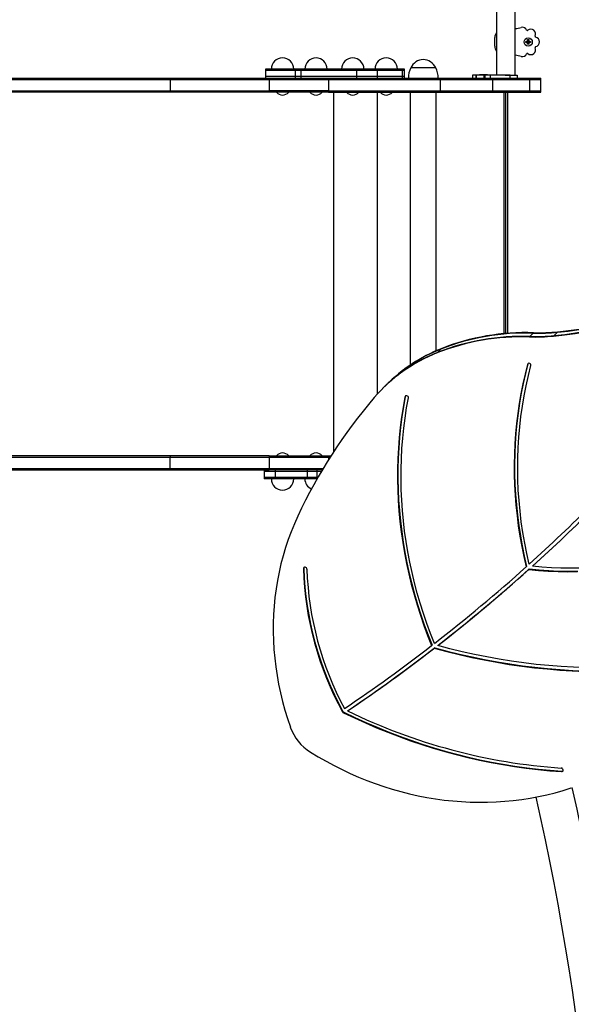
# Model space of a CAD drawing. Units: millimetres. Extents: x 15 to 205, y 5 to 292.
# Drawn here: x 91 to 95, y 154 to 161 of the extents above; entities that cross this region are included whole.
import ezdxf

# ---------------------------------------------------------------- set-up
doc = ezdxf.new("R2010")
doc.units = ezdxf.units.MM
doc.layers.add('TABELKA', color=7, linetype='Continuous', lineweight=50)
doc.styles.add('SLDTEXTSTYLE0', font='TXT', dxfattribs={"width": 0.75})
doc.dimstyles.new('SLDDIMSTYLE0', dxfattribs={"dimtxt": 3.5, "dimasz": 3.302, "dimexe": 0, "dimexo": 0.0625, "dimgap": 0.875, "dimtad": 1, "dimdec": 0, "dimlfac": 200, "dimrnd": 1e-09, "dimzin": 12, "dimdsep": 46, "dimtxsty": 'SLDTEXTSTYLE0', "dimsah": 1, "dimcen": 0.09, "dimadec": 0, "dimazin": 3, "dimtfac": 1, "dimtofl": 0, "dimtmove": 0, "dimatfit": 3, "dimfxl": 0, "dimfrac": 2, "dimtolj": 1, "dimtzin": 12, "dimarcsym": 0})

# ---------------------------------------------------------------- blocks, each defined once
blk = doc.blocks.new('_D')
at = {"layer": 'TABELKA'}
for p, q in [((76.1056, 158.208), (76.1056, 105.1235)), ((147.9158, 143.219), (147.9158, 105.1235)), ((147.9158, 106.1235), (76.1056, 106.1235))]:
    blk.add_line(p, q, dxfattribs=at)
for points in [[(76.1056, 106.1235), (79.4076, 105.6155), (79.4076, 106.6315)], [(147.9158, 106.1235), (144.6138, 106.6315), (144.6138, 105.6155)]]:
    blk.add_solid(points, dxfattribs=at)
at = {"layer": 'TABELKA', "insert": (106.9092, 110.6352), "char_height": 3.5, "attachment_point": 1, "style": 'SLDTEXTSTYLE0'}
blk.add_mtext('1436', dxfattribs=at)

msp = doc.modelspace()

# ---------------------------------------------------------------- linework, layer by layer
at = {"color": 7, "linetype": 'Continuous', "lineweight": 25}
for p, q in [((94.0983, 160.9882), (94.0983, 160.5424)), ((94.2233, 160.5428), (94.2233, 160.9882)), ((94.0858, 160.7365), (94.0858, 160.7944)), ((94.2943, 160.7696), (94.3061, 160.7696)), ((94.2943, 160.7617), (94.2943, 160.7696)), ((94.2943, 160.7696), (94.2967, 160.7672)), ((94.2943, 160.7617), (94.2967, 160.7641)), ((94.3061, 160.7617), (94.2943, 160.7617)), ((94.2967, 160.7672), (94.2967, 160.7641)), ((94.3085, 160.7672), (94.2967, 160.7672)), ((94.2967, 160.7641), (94.3085, 160.7641)), ((94.3061, 160.7696), (94.3062, 160.7814)), ((94.3061, 160.7696), (94.3085, 160.7672)), ((94.3061, 160.7617), (94.3085, 160.7641)), ((94.3061, 160.7499), (94.3061, 160.7617)), ((94.3061, 160.7499), (94.3085, 160.7523)), ((94.314, 160.7499), (94.3061, 160.7499)), ((94.3062, 160.7814), (94.314, 160.7814)), ((94.3062, 160.7814), (94.3086, 160.779)), ((94.3086, 160.779), (94.3085, 160.7672)), ((94.3085, 160.7641), (94.3085, 160.7523)), ((94.3085, 160.7523), (94.3116, 160.7523)), ((94.3116, 160.779), (94.3086, 160.779)), ((94.314, 160.7814), (94.3116, 160.779)), ((94.3116, 160.7672), (94.3116, 160.779)), ((94.314, 160.7696), (94.3116, 160.7672)), ((94.3234, 160.7672), (94.3116, 160.7672)), ((94.314, 160.7617), (94.3116, 160.7641)), ((94.3116, 160.7523), (94.3116, 160.7641)), ((94.3116, 160.7641), (94.3234, 160.7641)), ((94.314, 160.7499), (94.3116, 160.7523)), ((94.314, 160.7814), (94.314, 160.7696)), ((94.314, 160.7696), (94.3258, 160.7696)), ((94.314, 160.7617), (94.314, 160.7499)), ((94.3258, 160.7617), (94.314, 160.7617)), ((94.3258, 160.7696), (94.3234, 160.7672)), ((94.3234, 160.7641), (94.3234, 160.7672)), ((94.3258, 160.7617), (94.3234, 160.7641)), ((94.3258, 160.7696), (94.3258, 160.7617)), ((92.5473, 160.583), (92.5473, 160.573)), ((92.7482, 160.583), (92.5473, 160.583)), ((92.5473, 160.573), (92.5473, 160.533)), ((92.7482, 160.573), (92.5473, 160.573)), ((92.5473, 160.533), (92.5473, 160.523)), ((92.7482, 160.533), (92.5473, 160.533)), ((92.7482, 160.573), (92.7482, 160.583)), ((92.7852, 160.583), (92.7482, 160.583)), ((92.7852, 160.573), (92.7482, 160.573)), ((92.7482, 160.533), (92.7482, 160.573)), ((92.7852, 160.533), (92.7482, 160.533)), ((92.7482, 160.523), (92.7482, 160.533)), ((92.7852, 160.573), (92.7852, 160.583)), ((93.1587, 160.583), (92.7852, 160.583)), ((93.1587, 160.573), (92.7852, 160.573)), ((92.7852, 160.533), (92.7852, 160.573)), ((93.1587, 160.533), (92.7852, 160.533)), ((92.7852, 160.523), (92.7852, 160.533)), ((93.1587, 160.573), (93.1587, 160.583)), ((93.2985, 160.583), (93.1587, 160.583)), ((93.2985, 160.573), (93.1587, 160.573)), ((93.1587, 160.533), (93.1587, 160.573)), ((93.2985, 160.533), (93.1587, 160.533)), ((93.1587, 160.523), (93.1587, 160.533)), ((93.2985, 160.573), (93.2985, 160.583)), ((93.4672, 160.583), (93.2985, 160.583)), ((93.4672, 160.573), (93.2985, 160.573)), ((93.2985, 160.533), (93.2985, 160.573)), ((93.4672, 160.533), (93.2985, 160.533)), ((93.2985, 160.523), (93.2985, 160.533)), ((93.4672, 160.573), (93.4672, 160.583)), ((93.4788, 160.583), (93.4672, 160.583)), ((93.4788, 160.573), (93.4672, 160.573)), ((93.4672, 160.533), (93.4672, 160.573)), ((93.4788, 160.533), (93.4672, 160.533)), ((93.4672, 160.523), (93.4672, 160.533)), ((93.4788, 160.573), (93.4788, 160.583)), ((93.4788, 160.533), (93.4788, 160.573)), ((93.4788, 160.523), (93.4788, 160.533)), ((93.6831, 160.5921), (93.5222, 160.5921)), ((93.6894, 160.5921), (93.6831, 160.5921)), ((93.9358, 160.543), (93.9358, 160.523)), ((93.9611, 160.543), (93.9358, 160.543)), ((93.9611, 160.523), (93.9611, 160.543)), ((93.9612, 160.543), (93.9611, 160.543)), ((93.9612, 160.543), (93.9612, 160.523)), ((94.014, 160.543), (93.9612, 160.543)), ((93.9833, 160.5455), (93.9833, 160.543)), ((94.0108, 160.5455), (93.9833, 160.5455)), ((94.0383, 160.5455), (94.0108, 160.5455)), ((94.014, 160.523), (94.014, 160.543)), ((94.0216, 160.543), (94.014, 160.543)), ((94.0216, 160.523), (94.0216, 160.543)), ((94.0581, 160.543), (94.0216, 160.543)), ((94.0383, 160.543), (94.0383, 160.5455)), ((94.0581, 160.523), (94.0581, 160.543)), ((94.1888, 160.543), (94.0581, 160.543)), ((94.1888, 160.523), (94.1888, 160.543)), ((94.1888, 160.543), (94.2358, 160.543)), ((94.2358, 160.543), (94.2358, 160.523)), ((88.3483, 160.513), (91.9058, 160.513)), ((88.3545, 160.523), (91.912, 160.523)), ((91.9058, 160.513), (91.9058, 160.438)), ((91.9058, 160.513), (92.571, 160.513)), ((91.912, 160.523), (92.571, 160.523)), ((92.571, 160.523), (92.571, 160.513)), ((92.571, 160.523), (92.97, 160.523)), ((92.571, 160.513), (92.571, 160.438)), ((92.571, 160.513), (92.97, 160.513)), ((92.97, 160.523), (92.97, 160.513)), ((92.97, 160.523), (93.72, 160.523)), ((92.97, 160.513), (92.97, 160.438)), ((92.97, 160.513), (93.72, 160.513)), ((93.72, 160.523), (93.72, 160.513)), ((93.72, 160.523), (94.07, 160.523)), ((93.72, 160.513), (93.72, 160.438)), ((93.72, 160.513), (94.07, 160.513)), ((94.07, 160.523), (94.07, 160.513)), ((94.07, 160.523), (94.3189, 160.523)), ((94.07, 160.513), (94.07, 160.438)), ((94.07, 160.513), (94.3189, 160.513)), ((94.3189, 160.523), (94.3189, 160.513)), ((94.3189, 160.523), (94.3958, 160.523)), ((94.3189, 160.513), (94.3189, 160.438)), ((94.3189, 160.513), (94.3958, 160.513)), ((94.3958, 160.513), (94.3958, 160.523)), ((94.3958, 160.438), (94.3958, 160.513)), ((88.3483, 160.438), (91.9058, 160.438)), ((91.912, 160.428), (88.3545, 160.428)), ((91.9058, 160.438), (92.571, 160.438)), ((92.571, 160.428), (91.912, 160.428)), ((92.571, 160.438), (92.571, 160.428)), ((92.97, 160.438), (92.571, 160.438)), ((92.97, 160.428), (92.571, 160.428)), ((92.97, 160.438), (92.97, 160.428)), ((92.97, 160.438), (93.72, 160.438)), ((92.97, 160.428), (93.72, 160.428)), ((93.5183, 160.428), (93.5183, 158.5964)), ((93.6933, 158.6926), (93.6933, 160.4281)), ((93.72, 160.438), (93.72, 160.428)), ((93.72, 160.438), (94.07, 160.438)), ((93.72, 160.428), (94.07, 160.428)), ((94.07, 160.438), (94.07, 160.428)), ((94.07, 160.438), (94.3189, 160.438)), ((94.07, 160.428), (94.3189, 160.428)), ((94.1608, 158.8086), (94.1608, 160.428)), ((94.3189, 160.438), (94.3189, 160.428)), ((94.3189, 160.438), (94.3958, 160.438)), ((94.3189, 160.428), (94.3958, 160.428)), ((94.3958, 160.428), (94.3958, 160.438)), ((94.3442, 158.8109), (94.3472, 158.8139)), ((94.4846, 158.7947), (94.507, 158.8171)), ((94.507, 158.8171), (94.51, 158.8201)), ((94.3188, 158.7855), (94.3218, 158.7885)), ((94.3218, 158.7885), (94.3442, 158.8109)), ((94.4816, 158.7917), (94.4846, 158.7947)), ((93.6981, 158.678), (93.7011, 158.681)), ((93.7011, 158.681), (93.7235, 158.7034)), ((93.7235, 158.7034), (93.7265, 158.7064)), ((94.3089, 158.6041), (94.306, 158.6011)), ((94.3103, 158.6072), (94.3089, 158.6041)), ((93.3354, 158.4411), (93.3324, 158.4381)), ((93.3578, 158.4635), (93.3354, 158.4411)), ((93.3608, 158.4665), (93.3578, 158.4635)), ((93.4853, 158.3853), (93.4823, 158.3823)), ((93.4869, 158.3892), (93.4853, 158.3853)), ((88.3483, 157.978), (91.9058, 157.978)), ((91.912, 157.988), (88.3545, 157.988)), ((91.9058, 157.903), (91.9058, 157.978)), ((91.9058, 157.978), (92.571, 157.978)), ((92.571, 157.988), (91.912, 157.988)), ((92.571, 157.988), (92.571, 157.978)), ((92.571, 157.988), (92.97, 157.988)), ((92.571, 157.978), (92.571, 157.903)), ((92.571, 157.978), (92.97, 157.978)), ((92.97, 157.988), (92.97, 157.978)), ((92.97, 157.988), (92.9869, 157.988)), ((92.97, 157.978), (92.97, 157.9613)), ((92.97, 157.978), (92.9805, 157.978)), ((88.3483, 157.903), (91.9058, 157.903)), ((88.3545, 157.893), (91.912, 157.893)), ((91.9058, 157.903), (92.571, 157.903)), ((91.912, 157.893), (92.571, 157.893)), ((92.537, 157.893), (92.537, 157.883)), ((92.571, 157.903), (92.9341, 157.903)), ((92.571, 157.903), (92.571, 157.893)), ((92.9282, 157.893), (92.571, 157.893)), ((92.6128, 157.883), (92.6128, 157.893)), ((92.8274, 157.883), (92.8274, 157.893)), ((92.8924, 157.883), (92.8924, 157.893)), ((92.537, 157.883), (92.537, 157.843)), ((92.6128, 157.883), (92.537, 157.883)), ((92.537, 157.843), (92.537, 157.833)), ((92.6128, 157.843), (92.537, 157.843)), ((92.6128, 157.833), (92.537, 157.833)), ((92.8274, 157.883), (92.6128, 157.883)), ((92.6128, 157.843), (92.6128, 157.883)), ((92.8274, 157.843), (92.6128, 157.843)), ((92.6128, 157.833), (92.6128, 157.843)), ((92.8274, 157.833), (92.6128, 157.833)), ((92.8924, 157.883), (92.8274, 157.883)), ((92.8274, 157.843), (92.8274, 157.883)), ((92.8924, 157.843), (92.8274, 157.843)), ((92.8274, 157.833), (92.8274, 157.843)), ((92.8924, 157.833), (92.8274, 157.833)), ((92.9222, 157.883), (92.8924, 157.883)), ((92.8924, 157.843), (92.8924, 157.883)), ((92.8989, 157.843), (92.8924, 157.843)), ((92.8924, 157.833), (92.8924, 157.843)), ((92.8932, 157.833), (92.8924, 157.833)), ((92.8036, 157.2317), (92.8006, 157.2287)), ((94.3001, 157.2454), (94.2971, 157.2425)), ((94.3181, 157.2281), (94.3151, 157.2251)), ((94.3417, 157.2492), (94.3387, 157.2463)), ((93.665, 156.7168), (93.662, 156.7138)), ((93.6829, 156.6991), (93.6799, 156.6961)), ((93.7059, 156.7169), (93.7029, 156.7139)), ((93.0664, 156.2718), (93.0634, 156.2689)), ((93.0729, 156.2659), (93.0699, 156.2629)), ((93.1007, 156.2778), (93.0977, 156.2749)), ((94.5367, 155.8705), (94.5337, 155.8675))]:
    msp.add_line(p, q, dxfattribs=at)
at = {"color": 8, "linetype": 'Continuous', "lineweight": 25}
for p, q in [((93.005, 158.0161), (93.005, 160.428)), ((93.005, 158.016), (93.005, 160.428)), ((93.2977, 158.4017), (93.2977, 160.428)), ((93.2978, 158.4018), (93.2978, 160.428)), ((94.1493, 158.8075), (94.1493, 160.428)), ((94.1708, 160.428), (94.1708, 158.8094))]:
    msp.add_line(p, q, dxfattribs=at)
at = {"color": 7, "linetype": 'Continuous', "lineweight": 25, "flags": 128}
for points in [[(91.9058, 160.513), (91.9059, 160.5149), (91.9063, 160.5168), (91.9068, 160.5185), (91.9076, 160.52), (91.9085, 160.5213), (91.9096, 160.5222), (91.9108, 160.5228), (91.912, 160.523)], [(91.912, 160.428), (91.9108, 160.4282), (91.9096, 160.4287), (91.9085, 160.4296), (91.9076, 160.4309), (91.9068, 160.4324), (91.9063, 160.4341), (91.9059, 160.436), (91.9058, 160.438)], [(94.306, 158.6011), (94.2894, 158.5361), (94.2745, 158.4705), (94.2612, 158.4044), (94.2497, 158.3378), (94.2399, 158.2708), (94.2317, 158.2034), (94.2253, 158.1356), (94.2205, 158.0676), (94.2175, 157.9992), (94.2162, 157.9307), (94.2166, 157.862), (94.2188, 157.7931), (94.2226, 157.7242), (94.2281, 157.6552), (94.2354, 157.5862), (94.2443, 157.5172), (94.255, 157.4483), (94.2673, 157.3795), (94.2814, 157.3109), (94.2971, 157.2425)], [(94.3089, 158.6041), (94.2924, 158.5391), (94.2775, 158.4735), (94.2642, 158.4074), (94.2527, 158.3408), (94.2429, 158.2738), (94.2347, 158.2064), (94.2283, 158.1386), (94.2235, 158.0705), (94.2205, 158.0022), (94.2192, 157.9337), (94.2196, 157.865), (94.2217, 157.7961), (94.2256, 157.7272), (94.2311, 157.6582), (94.2384, 157.5891), (94.2473, 157.5202), (94.258, 157.4513), (94.2703, 157.3825), (94.2844, 157.3139), (94.3001, 157.2454)], [(94.3168, 157.2602), (94.301, 157.3309), (94.287, 157.4018), (94.2748, 157.4729), (94.2644, 157.544), (94.2559, 157.6153), (94.2492, 157.6865), (94.2443, 157.7578), (94.2412, 157.8289), (94.24, 157.8999), (94.2407, 157.9708), (94.2432, 158.0414), (94.2475, 158.1118), (94.2537, 158.1818), (94.2617, 158.2515), (94.2715, 158.3208), (94.2832, 158.3896), (94.2967, 158.4579), (94.312, 158.5257), (94.329, 158.5929)], [(94.329, 158.5929), (94.3293, 158.5975), (94.3278, 158.602), (94.3247, 158.6058), (94.3205, 158.6082), (94.3159, 158.6089), (94.3115, 158.6078), (94.308, 158.6051), (94.306, 158.6011)], [(93.4823, 158.3823), (93.4701, 158.3144), (93.4597, 158.246), (93.4509, 158.1772), (93.4438, 158.1081), (93.4385, 158.0386), (93.4349, 157.9688), (93.433, 157.8989), (93.4328, 157.8287), (93.4344, 157.7584), (93.4377, 157.6879), (93.4427, 157.6174), (93.4494, 157.5469), (93.4579, 157.4763), (93.468, 157.4059), (93.4799, 157.3355), (93.4935, 157.2653), (93.5087, 157.1953), (93.5257, 157.1255), (93.5443, 157.056), (93.5646, 156.9867), (93.5865, 156.9179), (93.61, 156.8494), (93.6352, 156.7813), (93.662, 156.7138)], [(93.4853, 158.3853), (93.4731, 158.3174), (93.4626, 158.249), (93.4539, 158.1802), (93.4468, 158.1111), (93.4415, 158.0416), (93.4379, 157.9718), (93.436, 157.9019), (93.4358, 157.8317), (93.4374, 157.7613), (93.4407, 157.6909), (93.4457, 157.6204), (93.4524, 157.5499), (93.4609, 157.4793), (93.471, 157.4089), (93.4829, 157.3385), (93.4965, 157.2683), (93.5117, 157.1983), (93.5287, 157.1285), (93.5473, 157.0589), (93.5675, 156.9897), (93.5895, 156.9209), (93.613, 156.8524), (93.6382, 156.7843), (93.665, 156.7168)], [(93.6809, 156.7284), (93.6546, 156.7952), (93.6299, 156.8624), (93.6069, 156.93), (93.5854, 156.998), (93.5655, 157.0664), (93.5473, 157.135), (93.5307, 157.2039), (93.5158, 157.2731), (93.5025, 157.3424), (93.4909, 157.4119), (93.481, 157.4814), (93.4727, 157.551), (93.4662, 157.6206), (93.4613, 157.6902), (93.4581, 157.7598), (93.4566, 157.8292), (93.4569, 157.8985), (93.4588, 157.9675), (93.4624, 158.0364), (93.4677, 158.1049), (93.4747, 158.1732), (93.4834, 158.2411), (93.4937, 158.3086), (93.5058, 158.3757)], [(93.5058, 158.3757), (93.5057, 158.3803), (93.5039, 158.3847), (93.5006, 158.3883), (93.4963, 158.3904), (93.4916, 158.3909), (93.4873, 158.3895), (93.4841, 158.3865), (93.4823, 158.3823)], [(91.912, 157.988), (91.9108, 157.9878), (91.9096, 157.9872), (91.9085, 157.9863), (91.9076, 157.985), (91.9068, 157.9835), (91.9063, 157.9818), (91.9059, 157.9799), (91.9058, 157.978)], [(91.9058, 157.903), (91.9059, 157.901), (91.9063, 157.8991), (91.9068, 157.8974), (91.9076, 157.8959), (91.9085, 157.8946), (91.9096, 157.8937), (91.9108, 157.8932), (91.912, 157.893)], [(92.7631, 157.5819), (92.7401, 157.5306), (92.7187, 157.4784), (92.6991, 157.4254), (92.6811, 157.3717), (92.6649, 157.3173), (92.6504, 157.2623), (92.6376, 157.2067), (92.6266, 157.1505), (92.6174, 157.0939), (92.61, 157.0368), (92.6044, 156.9793), (92.6005, 156.9216), (92.5985, 156.8635), (92.5982, 156.8053), (92.5998, 156.7469), (92.6031, 156.6884), (92.6083, 156.6298), (92.6152, 156.5713), (92.624, 156.5128), (92.6345, 156.4544), (92.6467, 156.3962), (92.6608, 156.3383), (92.6765, 156.2806), (92.694, 156.2233), (92.7132, 156.1663)], [(92.8245, 157.227), (92.8235, 157.2316), (92.8208, 157.2356), (92.8169, 157.2385), (92.8123, 157.2397), (92.8077, 157.2392), (92.8039, 157.2369), (92.8014, 157.2332), (92.8006, 157.2287)], [(92.8054, 157.238), (92.8044, 157.2362), (92.8036, 157.2317)], [(94.3181, 157.2281), (94.3835, 157.2215), (94.4488, 157.2167), (94.5141, 157.2137), (94.5793, 157.2124), (94.6443, 157.2129)], [(94.6567, 157.2343), (94.5933, 157.2333), (94.5298, 157.234), (94.4662, 157.2364), (94.4024, 157.2405), (94.3387, 157.2463)], [(94.3151, 157.2251), (94.3805, 157.2185), (94.4458, 157.2137), (94.5111, 157.2107), (94.5763, 157.2094), (94.6413, 157.21)], [(93.6829, 156.6991), (93.7663, 156.6768), (93.85, 156.6563), (93.9339, 156.6374), (94.0181, 156.6202), (94.1024, 156.6047), (94.1868, 156.5909), (94.2713, 156.5788), (94.3559, 156.5684), (94.4405, 156.5597), (94.5251, 156.5527), (94.6097, 156.5474), (94.6942, 156.5438), (94.7785, 156.542), (94.8628, 156.5419), (94.9468, 156.5435), (95.0306, 156.5468), (95.1142, 156.5518), (95.1975, 156.5586), (95.2804, 156.567), (95.363, 156.5772), (95.4452, 156.5891)], [(95.4363, 156.6097), (95.3555, 156.598), (95.2743, 156.588), (95.1927, 156.5796), (95.1108, 156.5729), (95.0286, 156.5679), (94.9462, 156.5645), (94.8635, 156.5628), (94.7807, 156.5628), (94.6978, 156.5644), (94.6147, 156.5678), (94.5315, 156.5728), (94.4483, 156.5794), (94.3651, 156.5878), (94.2819, 156.5978), (94.1987, 156.6094), (94.1157, 156.6227), (94.0327, 156.6377), (93.95, 156.6543), (93.8674, 156.6725), (93.785, 156.6924), (93.7029, 156.7139)], [(93.6799, 156.6961), (93.7633, 156.6739), (93.847, 156.6533), (93.931, 156.6344), (94.0151, 156.6172), (94.0994, 156.6017), (94.1838, 156.5879), (94.2683, 156.5758), (94.3529, 156.5654), (94.4375, 156.5567), (94.5221, 156.5497), (94.6067, 156.5444), (94.6912, 156.5408), (94.7756, 156.539), (94.8598, 156.5389), (94.9438, 156.5405), (95.0276, 156.5438), (95.1112, 156.5488), (95.1945, 156.5556), (95.2774, 156.564), (95.36, 156.5742), (95.4422, 156.5861)], [(93.0699, 156.2629), (93.1435, 156.2278), (93.2177, 156.1942), (93.2924, 156.1622), (93.3676, 156.1317), (93.4433, 156.1027), (93.5194, 156.0754), (93.596, 156.0496), (93.6729, 156.0254), (93.7502, 156.0029), (93.8278, 155.9819), (93.9056, 155.9626), (93.9837, 155.9449), (94.062, 155.9289), (94.1404, 155.9145), (94.219, 155.9017), (94.2976, 155.8907), (94.3763, 155.8813), (94.455, 155.8735), (94.5337, 155.8675)], [(93.0729, 156.2659), (93.1465, 156.2308), (93.2207, 156.1972), (93.2954, 156.1652), (93.3706, 156.1347), (93.4463, 156.1057), (93.5224, 156.0784), (93.599, 156.0526), (93.6759, 156.0284), (93.7532, 156.0058), (93.8308, 155.9849), (93.9086, 155.9656), (93.9867, 155.9479), (94.065, 155.9318), (94.1434, 155.9175), (94.2219, 155.9047), (94.3006, 155.8937), (94.3793, 155.8843), (94.458, 155.8765), (94.5367, 155.8705)], [(92.8483, 155.9989), (92.9003, 155.9673), (92.9532, 155.9371), (93.0067, 155.9084), (93.0609, 155.8812), (93.1157, 155.8555), (93.1711, 155.8313), (93.227, 155.8087), (93.2833, 155.7876), (93.3401, 155.7681), (93.3973, 155.7502), (93.4548, 155.734), (93.5126, 155.7193), (93.5706, 155.7063), (93.6288, 155.695), (93.6872, 155.6853), (93.7456, 155.6773), (93.8041, 155.671), (93.8626, 155.6663), (93.921, 155.6634), (93.9793, 155.6621), (94.0375, 155.6625), (94.0955, 155.6646), (94.1532, 155.6684), (94.2106, 155.6739), (94.2677, 155.681), (94.3243, 155.6898), (94.3806, 155.7003), (94.4363, 155.7125), (94.4915, 155.7263), (94.5462, 155.7417), (94.6002, 155.7588)], [(94.5337, 155.8675), (94.5383, 155.8681), (94.5421, 155.8704), (94.5445, 155.8741), (94.5453, 155.8786), (94.5442, 155.8832), (94.5415, 155.8873), (94.5376, 155.8901), (94.533, 155.8913)], [(94.5367, 155.8705), (94.5413, 155.8711), (94.5435, 155.8722)]]:
    msp.add_lwpolyline(points, dxfattribs=at)
at = {"color": 7, "linetype": 'Continuous', "lineweight": 25}
msp.add_circle((94.3108, 160.7655), 0.0275, dxfattribs=at)
for centre, radius, start, end in [((94.0858, 161.6417), 0.7988, 279.91197, 282.85714), ((94.2708, 160.8313), 0.0325, 25.79148, 102.85714), ((94.1358, 160.7944), 0.05, 138.59038, 180), ((94.3046, 160.8476), 0.005, 205.79148, 308.49423), ((94.3279, 160.8182), 0.0325, 334.36291, 128.49423), ((94.3617, 160.802), 0.005, 154.36291, 257.06566), ((94.3533, 160.7655), 0.0325, 282.93434, 77.06566), ((94.1358, 160.7365), 0.05, 180, 221.40962), ((94.3617, 160.7289), 0.005, 102.93434, 205.63709), ((94.0858, 159.8892), 0.7988, 77.14286, 80.08803), ((94.2708, 160.6997), 0.0325, 257.14286, 334.20852), ((94.3046, 160.6833), 0.005, 51.50577, 154.20852), ((94.3279, 160.7127), 0.0325, 231.50577, 25.63709), ((92.661, 160.583), 0.075, 0, 180), ((92.8858, 160.583), 0.075, 0, 180), ((93.1322, 160.583), 0.075, 0, 180), ((93.357, 160.583), 0.075, 0, 180), ((93.6118, 160.5486), 0.0995, 93.41227, 154.07548), ((93.5999, 160.5486), 0.0995, 25.92452, 86.58773), ((93.6445, 160.5266), 0.1387, 151.81946, 181.50604), ((93.5672, 160.5266), 0.1387, 358.49396, 28.18054), ((92.6653, 160.4714), 0.063, 223.61822, 266.13969), ((92.6568, 160.4714), 0.063, 273.86031, 316.38178), ((92.8901, 160.4714), 0.063, 223.61822, 266.13969), ((92.8816, 160.4714), 0.063, 273.86031, 316.38178), ((93.1364, 160.4714), 0.063, 223.61822, 266.13969), ((93.1279, 160.4714), 0.063, 273.86031, 316.38178), ((93.3612, 160.4714), 0.063, 223.61822, 266.13969), ((93.3527, 160.4714), 0.063, 273.86031, 316.38178), ((94.0807, 162.6491), 3.8782, 275.93361, 293.00429), ((94.0837, 162.6521), 3.8782, 275.93361, 293.00429), ((94.1061, 162.6745), 3.8782, 275.93361, 293.00429), ((94.1091, 162.6775), 3.8782, 275.93361, 293.00429), ((94.2967, 157.2591), 1.5556, 88.14008, 111.50612), ((94.3797, 160.0255), 1.2151, 268.32925, 276.01451), ((94.3827, 160.0285), 1.2151, 268.32925, 276.01451), ((94.2683, 157.2307), 1.5556, 88.14008, 111.50612), ((94.2713, 157.2337), 1.5556, 88.14008, 111.50612), ((94.2938, 157.2561), 1.5556, 88.14008, 111.50612), ((94.3543, 160.0001), 1.2151, 268.32925, 276.01451), ((94.3573, 160.0031), 1.2151, 268.32925, 276.01451), ((94.0988, 157.6762), 1.0807, 111.5985, 134.94602), ((94.1221, 157.6974), 1.0821, 111.61441, 134.93011), ((94.1213, 157.6986), 1.0807, 111.5985, 134.94602), ((94.1251, 157.7004), 1.0821, 111.61441, 134.93011), ((94.095, 157.6748), 1.0789, 111.58778, 139.28699), ((95.938, 156.0972), 3.5049, 139.38947, 154.93663), ((86.7668, 165.6437), 11.2821, 312.00533, 317.95694), ((86.77, 165.6405), 11.3026, 312.03928, 317.96342), ((92.6653, 157.9445), 0.063, 93.86031, 136.38178), ((92.6568, 157.9445), 0.063, 43.61822, 86.13969), ((92.8901, 157.9445), 0.063, 93.86031, 136.38178), ((92.8816, 157.9445), 0.063, 43.61822, 86.13969), ((92.661, 157.833), 0.075, 180, 0), ((92.8858, 157.833), 0.075, 180, 245.89102), ((86.7724, 165.6442), 11.3035, 312.03937, 314.98847), ((94.9269, 157.2949), 2.1273, 181.78478, 208.8384), ((94.9299, 157.2979), 2.1273, 181.78478, 208.8384), ((94.9228, 157.2919), 2.0993, 181.77217, 208.46908), ((86.7511, 165.6614), 11.3058, 307.80237, 311.86992), ((86.7574, 165.6611), 11.3261, 307.84232, 311.87807), ((86.7544, 165.6581), 11.3261, 307.84232, 311.87807), ((86.7194, 165.7026), 11.3577, 304.04148, 307.6812), ((86.7257, 165.7022), 11.378, 304.07612, 307.69523), ((86.7227, 165.6992), 11.378, 304.07612, 307.69523), ((93.0788, 156.279), 0.0184, 213.4319, 241.31174), ((93.0817, 156.282), 0.0184, 213.4319, 241.31174), ((94.8037, 159.7816), 3.8997, 244.05737, 266.01929), ((93.0216, 156.2768), 0.3276, 199.70707, 238.0477), ((76.7014, 151.7135), 18.3567, 343.35657, 12.73752), ((76.7014, 151.7135), 18.1067, 343.10824, 12.70968)]:
    msp.add_arc(centre, radius, start, end, dxfattribs=at)
msp.add_open_spline([(94.1561, 160.543), (94.1589, 160.543), (94.1673, 160.543), (94.1783, 160.543), (94.185, 160.543), (94.187, 160.543)], degree=3, knots=[0, 0, 0, 0, 0.26009, 0.770558, 1, 1, 1, 1], dxfattribs=at)

# ---------------------------------------------------------------- dimensions: what is measured, and where the dimension line sits
at = {"layer": 'TABELKA'}
dim = msp.add_linear_dim(base=(76.1056, 106.1235), p1=(147.9158, 144.219), p2=(76.1056, 159.208), dimstyle='SLDDIMSTYLE0', dxfattribs=at)
dim.commit()
dim.dimension.update_dxf_attribs({"geometry": '_D', "text_midpoint": (112.0814, 106.1235), "dimtype": 160})

doc.saveas('drawing.dxf')
